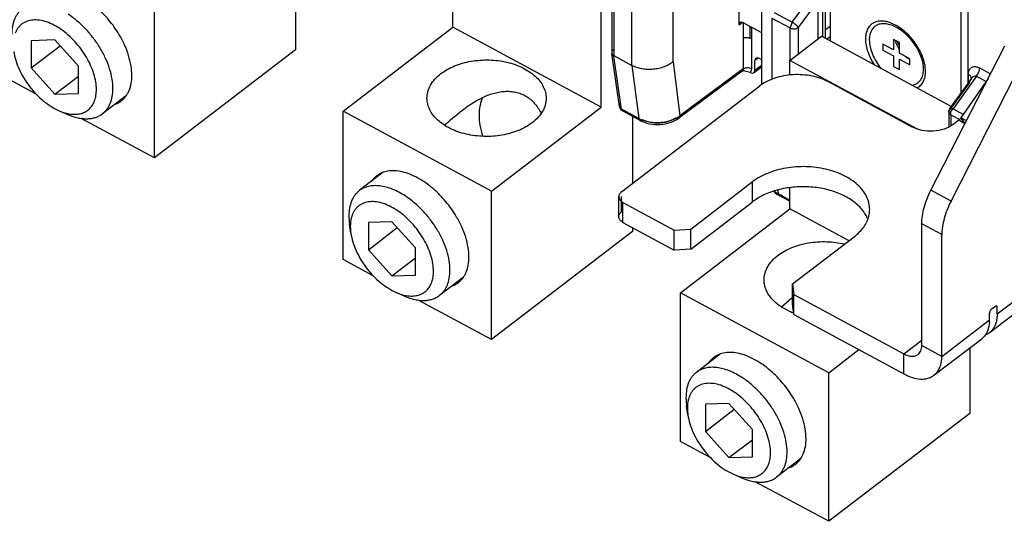
# Model space of a CAD drawing. Units: inches. Extents: x 0 to 22, y 0 to 17.
# Drawn here: x 13.9 to 15.4, y 2.9 to 3.7 of the extents above; entities that cross this region are included whole.
import ezdxf

# ---------------------------------------------------------------- set-up
doc = ezdxf.new("R2010")
doc.units = ezdxf.units.IN
doc.header["$LTSCALE"] = 1.21
doc.header["$MEASUREMENT"] = 0
doc.layers.get('0').update_dxf_attribs({"linetype": 'CONTINUOUS'})

msp = doc.modelspace()

# ---------------------------------------------------------------- linework, layer by layer
at = {"color": 6, "linetype": 'CONTINUOUS'}
for p, q in [((15.0947, 4.046), (15.0947, 3.6413)), ((15.2956, 3.5617), (15.2956, 3.9377)), ((14.5161, 3.6625), (14.5161, 3.8904)), ((14.7599, 3.8117), (14.7599, 3.6235)), ((14.7631, 3.8072), (14.7631, 3.6189)), ((14.2748, 3.8044), (14.2748, 3.6276)), ((14.7909, 3.6038), (14.7909, 3.7779)), ((14.7436, 3.5398), (14.7436, 3.7677)), ((14.8541, 3.6095), (14.8541, 3.7519)), ((15.0367, 3.6701), (15.0734, 3.7198)), ((14.9551, 3.6661), (14.9551, 3.7013)), ((14.9895, 3.7034), (14.9895, 3.5742)), ((15.0461, 3.6621), (15.0764, 3.7031)), ((15.0837, 3.6473), (15.0837, 3.7059)), ((14.0584, 3.4619), (14.0584, 3.6898)), ((15.0056, 3.6763), (15.0334, 3.6613)), ((15.0056, 3.6763), (15.0056, 3.5826)), ((15.0089, 3.6851), (15.0367, 3.6701)), ((14.348, 3.5337), (14.5161, 3.6625)), ((14.7436, 3.5398), (14.5161, 3.6625)), ((14.9619, 3.6693), (14.9895, 3.6544)), ((15.0334, 3.6115), (15.0334, 3.6613)), ((15.0461, 3.6214), (15.0461, 3.6621)), ((13.9055, 3.6429), (13.8694, 3.6415)), ((13.8694, 3.6415), (13.8694, 3.5999)), ((13.9416, 3.6026), (13.9055, 3.6429)), ((15.0332, 3.6115), (15.0814, 3.6485)), ((15.2807, 3.541), (15.0814, 3.6485)), ((13.8694, 3.5999), (13.9137, 3.6338)), ((14.2748, 3.6276), (14.0584, 3.4619)), ((15.232, 3.6274), (15.2305, 3.6263)), ((15.2495, 3.4123), (15.3628, 3.634)), ((14.7715, 3.5407), (14.76, 3.6222)), ((14.7631, 3.6189), (14.7909, 3.6038)), ((14.7747, 3.5366), (14.7632, 3.6181)), ((14.9795, 3.5963), (14.9795, 3.6112)), ((14.9864, 3.6144), (14.9895, 3.6127)), ((15.229, 3.506), (15.0332, 3.6115)), ((15.0332, 3.5891), (15.0332, 3.6115)), ((15.2362, 3.6184), (15.2345, 3.6171)), ((15.2803, 3.3957), (15.3936, 3.6174)), ((13.8694, 3.5999), (13.9055, 3.5596)), ((13.9416, 3.5609), (13.9416, 3.6026)), ((14.7909, 3.6038), (14.8012, 3.5223)), ((14.8541, 3.6095), (14.8645, 3.5265)), ((14.9601, 3.5951), (14.863, 3.5231)), ((14.9615, 3.5985), (14.8645, 3.5265)), ((14.9601, 3.5951), (14.9593, 3.5947)), ((14.9611, 3.5955), (14.9611, 3.5955)), ((14.9781, 3.5929), (14.9895, 3.6019)), ((14.9795, 3.5963), (14.9895, 3.6042)), ((15.2412, 3.596), (15.2408, 3.6013)), ((15.2412, 3.5947), (15.2412, 3.596)), ((15.3241, 3.6), (15.3408, 3.591)), ((13.8767, 3.5598), (13.8309, 3.5846)), ((13.9055, 3.5596), (13.9416, 3.5872)), ((14.9593, 3.5947), (14.9588, 3.5945)), ((14.9726, 3.5931), (14.9723, 3.5933)), ((15.3116, 3.5839), (15.2786, 3.538)), ((15.3194, 3.5871), (15.2834, 3.537)), ((15.3372, 3.584), (15.2954, 3.5233)), ((15.307, 3.5775), (15.307, 3.59)), ((15.3114, 3.5852), (15.3109, 3.5863)), ((15.3117, 3.5841), (15.3114, 3.5852)), ((15.3118, 3.5842), (15.3137, 3.5862)), ((15.3119, 3.5844), (15.3119, 3.5845)), ((15.3194, 3.5871), (15.334, 3.5793)), ((14.7748, 3.4098), (14.9871, 3.5725)), ((15.0927, 3.5784), (15.2203, 3.5096)), ((15.3087, 3.5778), (15.2796, 3.5373)), ((13.9055, 3.5596), (13.9416, 3.5609)), ((14.0154, 3.5579), (13.9786, 3.5297)), ((14.5755, 3.4109), (14.7436, 3.5398)), ((14.8012, 3.5223), (14.7747, 3.5366)), ((15.2834, 3.537), (15.2985, 3.5289)), ((13.9123, 3.5342), (13.9253, 3.5285)), ((14.0584, 3.4619), (13.9458, 3.5226)), ((14.5755, 3.4109), (14.348, 3.5337)), ((14.348, 3.3057), (14.348, 3.5337)), ((14.8026, 3.5197), (14.7761, 3.534)), ((14.7918, 3.5255), (14.7918, 3.4229)), ((14.8026, 3.5197), (14.8031, 3.5195)), ((14.8031, 3.5195), (14.8065, 3.5179)), ((14.8567, 3.5192), (14.8599, 3.521)), ((14.8599, 3.521), (14.863, 3.5231)), ((15.2769, 3.5328), (15.2769, 3.509)), ((15.2801, 3.5282), (15.2936, 3.521)), ((15.2801, 3.5282), (15.2801, 3.5108)), ((15.2921, 3.5196), (15.2837, 3.5132)), ((15.3019, 3.5149), (15.2954, 3.5233)), ((14.8065, 3.5179), (14.8101, 3.5165)), ((14.4094, 3.4398), (14.3726, 3.4116)), ((14.8809, 3.3526), (14.9754, 3.425)), ((14.9754, 3.425), (14.9754, 3.3942)), ((15.0332, 3.3836), (15.0332, 3.4163)), ((14.5755, 3.183), (14.5755, 3.4109)), ((14.7706, 3.3716), (14.7706, 3.4024)), ((14.7748, 3.3791), (14.7748, 3.4024)), ((15.008, 3.4107), (15.0104, 3.4085)), ((15.0157, 3.4066), (15.0149, 3.4127)), ((15.0157, 3.4066), (15.0332, 3.3972)), ((15.0165, 3.4044), (15.0171, 3.404)), ((15.0171, 3.404), (15.0332, 3.3954)), ((15.2803, 3.3957), (15.2495, 3.4123)), ((14.777, 3.3935), (14.8555, 3.3512)), ((14.777, 3.3628), (14.777, 3.3935)), ((14.8651, 3.2548), (15.0332, 3.3836)), ((14.8809, 3.3218), (14.9754, 3.3942)), ((15.1238, 3.3347), (15.0332, 3.3836)), ((15.351, 3.2223), (15.5664, 3.3873)), ((14.3596, 3.3464), (14.3575, 3.3604)), ((14.4226, 3.364), (14.3865, 3.3626)), ((14.3865, 3.3626), (14.3865, 3.321)), ((14.3865, 3.321), (14.4308, 3.3549)), ((14.4587, 3.3237), (14.4226, 3.364)), ((14.777, 3.3628), (14.8555, 3.3204)), ((14.7918, 3.3548), (14.7918, 3.3487)), ((15.2662, 3.3442), (15.2354, 3.3608)), ((15.2354, 3.1739), (15.2354, 3.3608)), ((15.339, 3.1933), (15.5544, 3.3583)), ((14.7918, 3.3487), (14.5755, 3.183)), ((14.8555, 3.3512), (14.8809, 3.3526)), ((14.8555, 3.3204), (14.8555, 3.3512)), ((14.8809, 3.3218), (14.8809, 3.3526)), ((15.0371, 3.2684), (15.1316, 3.3407)), ((15.2662, 3.1573), (15.2662, 3.3442)), ((14.4587, 3.2821), (14.4587, 3.3237)), ((14.3865, 3.321), (14.4226, 3.2807)), ((14.4226, 3.2807), (14.4587, 3.3083)), ((14.8809, 3.3218), (14.8555, 3.3204)), ((14.3938, 3.2809), (14.348, 3.3057)), ((14.4226, 3.2807), (14.4587, 3.2821)), ((14.5325, 3.279), (14.4957, 3.2508)), ((15.0371, 3.2684), (15.0394, 3.2521)), ((15.0371, 3.2376), (15.0371, 3.2684)), ((14.4294, 3.2553), (14.4424, 3.2496)), ((15.0926, 3.132), (14.8651, 3.2548)), ((14.8651, 3.0268), (14.8651, 3.2548)), ((15.0394, 3.2521), (15.2078, 3.1612)), ((15.0394, 3.2213), (15.0394, 3.2521)), ((14.5755, 3.183), (14.4629, 3.2437)), ((15.02, 3.2333), (15.0321, 3.2435)), ((15.0394, 3.2213), (15.0371, 3.2376)), ((15.3491, 3.2344), (15.3414, 3.2285)), ((15.0394, 3.2213), (15.2078, 3.1304)), ((15.2662, 3.1573), (15.3395, 3.2134)), ((15.2078, 3.1612), (15.2354, 3.1823)), ((15.2662, 3.1573), (15.2354, 3.1739)), ((15.2541, 3.1283), (15.3274, 3.1844)), ((14.9265, 3.1609), (14.8897, 3.1327)), ((15.0926, 3.132), (15.1389, 3.1676)), ((15.2078, 3.1304), (15.2078, 3.1612)), ((15.3089, 3.1703), (15.3089, 3.0698)), ((15.0926, 2.9041), (15.0926, 3.132)), ((14.8767, 3.0675), (14.8746, 3.0815)), ((14.9397, 3.0851), (14.9036, 3.0837)), ((14.9036, 3.0837), (14.9036, 3.0421)), ((14.9757, 3.0448), (14.9397, 3.0851)), ((14.9036, 3.0421), (14.9478, 3.076)), ((15.3089, 3.0698), (15.0926, 2.9041)), ((14.9036, 3.0421), (14.9397, 3.0018)), ((14.9757, 3.0032), (14.9757, 3.0448)), ((14.9109, 3.0021), (14.8651, 3.0268)), ((14.9397, 3.0018), (14.9757, 3.0294)), ((14.9397, 3.0018), (14.9757, 3.0032)), ((15.0496, 3.0001), (15.0128, 2.9719)), ((14.9464, 2.9764), (14.9595, 2.9707)), ((15.0926, 2.9041), (14.98, 2.9648))]:
    msp.add_line(p, q, dxfattribs=at)
at = {"color": 7, "linetype": 'CONTINUOUS'}
for p, q in [((15.3059, 3.8539), (15.3059, 3.576)), ((15.0764, 3.6446), (15.0764, 3.7031)), ((15.0879, 3.645), (15.0879, 3.7061)), ((14.9551, 3.6661), (14.9603, 3.67)), ((14.9615, 3.6693), (14.9615, 3.5985)), ((14.9717, 3.664), (14.9717, 3.6459)), ((14.9742, 3.6627), (14.9742, 3.5992)), ((15.0879, 3.6588), (15.0947, 3.664)), ((14.9719, 3.6464), (14.9742, 3.6451)), ((15.0895, 3.6441), (15.0947, 3.6481)), ((15.2011, 3.6388), (15.1919, 3.6437)), ((15.1919, 3.6437), (15.1919, 3.6276)), ((14.7602, 3.6252), (14.7599, 3.6239)), ((15.1919, 3.6276), (15.1758, 3.6363)), ((15.1758, 3.6363), (15.1758, 3.6271)), ((15.1758, 3.6271), (15.1919, 3.6184)), ((15.198, 3.6333), (15.196, 3.6379)), ((15.2011, 3.6227), (15.2011, 3.6388)), ((14.7612, 3.6203), (14.7624, 3.6193)), ((14.7632, 3.6181), (14.7631, 3.6189)), ((14.9845, 3.6151), (14.9795, 3.6112)), ((15.1919, 3.6184), (15.1919, 3.6024)), ((15.2172, 3.614), (15.2011, 3.6227)), ((15.2011, 3.6135), (15.2172, 3.6048)), ((15.2011, 3.5974), (15.2011, 3.6135)), ((15.2172, 3.6048), (15.2172, 3.614)), ((15.1919, 3.6024), (15.2011, 3.5974)), ((15.3017, 3.5144), (15.2921, 3.5196)), ((15.3039, 3.5187), (15.2954, 3.5233)), ((15.3481, 3.2339), (15.3491, 3.2344)), ((15.351, 3.2223), (15.351, 3.2326)), ((15.3395, 3.2134), (15.3395, 3.2237))]:
    msp.add_line(p, q, dxfattribs=at)
at = {"color": 6, "linetype": 'CONTINUOUS'}
for points in [[(14.9601, 3.5951), (14.9602, 3.5952), (14.9605, 3.5953), (14.9608, 3.5955), (14.961, 3.5955), (14.9611, 3.5955)], [(15.3119, 3.5845), (15.3119, 3.5844), (15.3118, 3.5843), (15.3117, 3.5841), (15.3116, 3.5839)], [(14.8101, 3.5165), (14.8139, 3.5153), (14.8177, 3.5144), (14.8217, 3.5138), (14.8257, 3.5134), (14.8298, 3.5132), (14.8339, 3.5133), (14.8379, 3.5137), (14.8419, 3.5143), (14.8458, 3.5151), (14.8496, 3.5162), (14.8533, 3.5176), (14.8567, 3.5192)], [(15.0104, 3.4085), (15.0133, 3.4063), (15.0165, 3.4044)]]:
    msp.add_lwpolyline(points, dxfattribs=at)
for centre, radius, start, end in [((15.0975, 3.679), 0.0615, 188.3574, 188.566), ((15.2774, 3.6864), 0.078, 200.3382, 202.5043), ((14.9582, 3.5976), 0.00311, 306.6203, 315.4433), ((14.9595, 3.5308), 0.0648, 87.7933, 88.5686), ((14.9601, 3.5455), 0.0501, 86.6234, 87.7974), ((14.9605, 3.5528), 0.0428, 85.8871, 86.6053), ((15.3242, 3.5748), 0.0155, 144.3264, 145.5683), ((15.3235, 3.5753), 0.0147, 142.5281, 144.3264), ((14.7804, 3.5419), 0.009, 188.0079, 241.6331), ((15.2859, 3.5328), 0.009, 144.3142, 180.0113), ((15.2928, 3.5048), 0.0335, 106.1714, 106.6066), ((14.8234, 3.5635), 0.0468, 241.699, 244.7132), ((14.8251, 3.5673), 0.051, 244.7489, 248.7271), ((14.8374, 3.5621), 0.0448, 299.2096, 303.3335), ((14.8399, 3.5583), 0.0403, 303.2873, 307.7844), ((15.2807, 3.5328), 0.00372, 176.0626, 179.9764), ((15.5458, 2.6394), 0.7929, 129.9086, 130.3756), ((15.0742, 3.3192), 0.1016, 244.4297, 245.6133), ((15.0767, 3.3251), 0.108, 245.6525, 249.542)]:
    msp.add_arc(centre, radius, start, end, dxfattribs=at)
at = {"color": 7, "linetype": 'CONTINUOUS'}
for centre, radius, start, end in [((15.2051, 3.6521), 0.0106, 120.3432, 125.149), ((15.2052, 3.6518), 0.0109, 111.7557, 120.2938), ((15.2089, 3.6515), 0.00905, 118.1862, 131.906), ((15.23, 3.6508), 0.0364, 193.5828, 196.9378), ((15.2334, 3.6519), 0.04, 196.9645, 200.4466), ((15.2426, 3.656), 0.05, 207.014, 213.9719), ((15.2436, 3.657), 0.0487, 208.1379, 209.2939), ((14.7641, 3.6235), 0.00423, 173.6745, 192.613), ((14.7645, 3.6228), 0.00458, 183.6358, 198.1185), ((14.7667, 3.6247), 0.00755, 234.3385, 238.0758), ((14.7669, 3.626), 0.00814, 235.9631, 241.6778), ((14.7669, 3.6251), 0.00794, 238.0739, 241.7107), ((15.2382, 3.6507), 0.0432, 229.8684, 234.3957), ((15.2361, 3.6477), 0.0395, 234.3755, 237.9001), ((15.234, 3.6444), 0.0356, 237.8591, 241.7769), ((15.2297, 3.6244), 0.00901, 302.9428, 316.7764), ((15.2292, 3.6206), 0.0106, 309.7627, 314.4469), ((15.229, 3.6208), 0.0109, 314.4979, 323.1486), ((15.2838, 3.2134), 0.0557, 356.1551, 0.0156), ((15.3227, 3.2145), 0.0267, 307.5034, 320.0653), ((15.3114, 3.2053), 0.0263, 307.4461, 313.7516)]:
    msp.add_arc(centre, radius, start, end, dxfattribs=at)
for centre, major_axis, ratio, start_param, end_param in [((14.9619, 3.6624), (-0.00547, 0.00715), 0.586781, -0.917047, 0.653673), ((14.9864, 3.6075), (-0.00547, 0.00715), 0.586781, -0.917047, 0.653673), ((15.3491, 3.2311), (0.00102, 0.00354), 0.46189, -1.011402, 0.559395)]:
    msp.add_ellipse(centre, major_axis=major_axis, ratio=ratio, start_param=start_param, end_param=end_param, dxfattribs=at)
at = {"color": 6, "linetype": 'CONTINUOUS'}
for centre, major_axis, ratio, start_param, end_param in [((14.9726, 3.6), (-0.00547, 0.00715), 0.586781, 2.224545, 3.795266), ((15.3414, 3.2252), (0.00102, 0.00354), 0.46189, 0.559395, 2.130191)]:
    msp.add_ellipse(centre, major_axis=major_axis, ratio=ratio, start_param=start_param, end_param=end_param, dxfattribs=at)
for points, knots in [([(13.8555, 3.6905), (13.8542, 3.6895), (13.8518, 3.6873), (13.8485, 3.6836), (13.8458, 3.6793), (13.8427, 3.6729), (13.8401, 3.6637), (13.8395, 3.656), (13.8395, 3.6519)], [0, 0, 0, 0, 0.112534, 0.226478, 0.343156, 0.463714, 0.719771, 1, 1, 1, 1]), ([(14.0043, 3.651), (13.9996, 3.6589), (13.989, 3.6739), (13.9761, 3.6871), (13.9693, 3.6931)], [0, 0, 0, 0, 0.503005, 1, 1, 1, 1]), ([(13.9693, 3.5668), (13.9693, 3.5708), (13.9685, 3.579), (13.9655, 3.5915), (13.9606, 3.6042), (13.9541, 3.6168), (13.9461, 3.629), (13.9368, 3.6403), (13.9265, 3.6504), (13.9157, 3.6591), (13.9045, 3.6659), (13.8933, 3.6708), (13.8824, 3.6735), (13.8737, 3.6739), (13.8673, 3.673), (13.8629, 3.6718), (13.8588, 3.67), (13.8551, 3.6677), (13.8518, 3.6648), (13.849, 3.6614), (13.8466, 3.6576), (13.8453, 3.6548), (13.8447, 3.6534)], [0, 0, 0, 0, 0.061276, 0.127804, 0.198751, 0.272936, 0.348939, 0.425221, 0.500226, 0.57248, 0.640702, 0.70392, 0.761619, 0.813919, 0.838351, 0.861862, 0.88471, 0.907197, 0.929652, 0.952406, 0.975767, 1, 1, 1, 1]), ([(13.9946, 3.5683), (13.9946, 3.5732), (13.9937, 3.5835), (13.9898, 3.599), (13.9836, 3.615), (13.9752, 3.6307), (13.965, 3.6458), (13.9532, 3.6597), (13.9403, 3.672), (13.9309, 3.6791), (13.9261, 3.6823)], [0, 0, 0, 0, 0.107224, 0.223831, 0.348275, 0.478333, 0.611366, 0.744527, 0.874961, 1, 1, 1, 1]), ([(15.1844, 3.6701), (15.182, 3.6708), (15.1774, 3.6719), (15.1705, 3.672), (15.1642, 3.6707), (15.1588, 3.6678), (15.1545, 3.6635), (15.1513, 3.658), (15.1495, 3.6515), (15.1491, 3.6468), (15.1491, 3.6444)], [0, 0, 0, 0, 0.141771, 0.271007, 0.390012, 0.502967, 0.615437, 0.733077, 0.860425, 1, 1, 1, 1]), ([(15.0334, 3.6613), (15.0335, 3.6613), (15.0336, 3.6613), (15.0337, 3.6614), (15.0337, 3.6614), (15.0338, 3.6615), (15.0338, 3.6616), (15.0339, 3.6618), (15.034, 3.662), (15.0341, 3.6624), (15.0343, 3.6629), (15.0345, 3.6635), (15.0347, 3.6642), (15.035, 3.6652), (15.0354, 3.6662), (15.0357, 3.6669), (15.036, 3.6675), (15.0362, 3.6681), (15.0364, 3.6686), (15.0366, 3.669), (15.0367, 3.6693), (15.0367, 3.6696), (15.0368, 3.6698), (15.0367, 3.6699)], [0, 0, 0, 0, 0.01304, 0.023567, 0.034497, 0.04575, 0.057413, 0.069547, 0.094784, 0.148563, 0.205867, 0.26603, 0.328576, 0.459242, 0.594946, 0.663803, 0.73284, 0.801654, 0.869773, 0.903388, 0.936439, 0.968964, 1, 1, 1, 1]), ([(15.0334, 3.6613), (15.0339, 3.661), (15.0349, 3.6606), (15.0371, 3.6602), (15.04, 3.6599), (15.0433, 3.6605), (15.0453, 3.6615), (15.0461, 3.6621)], [0, 0, 0, 0, 0.118003, 0.243378, 0.507503, 0.766701, 1, 1, 1, 1]), ([(15.0461, 3.6621), (15.0459, 3.6624), (15.0454, 3.663), (15.0442, 3.6644), (15.0422, 3.6661), (15.0396, 3.6681), (15.0377, 3.6693), (15.0367, 3.6699)], [0, 0, 0, 0, 0.08779, 0.194304, 0.449452, 0.73114, 1, 1, 1, 1]), ([(15.2408, 3.6013), (15.2403, 3.6049), (15.2387, 3.6123), (15.2344, 3.6231), (15.2286, 3.6337), (15.2213, 3.6438), (15.2129, 3.6528), (15.2038, 3.6604), (15.1943, 3.6664), (15.1877, 3.6691), (15.1844, 3.6701)], [0, 0, 0, 0, 0.116088, 0.241356, 0.372928, 0.507259, 0.640566, 0.769152, 0.889767, 1, 1, 1, 1]), ([(14.0237, 3.5886), (14.0237, 3.5935), (14.0227, 3.6038), (14.0189, 3.6195), (14.0128, 3.6354), (14.0073, 3.6458), (14.0043, 3.651)], [0, 0, 0, 0, 0.224363, 0.468115, 0.728155, 1, 1, 1, 1]), ([(15.1491, 3.6444), (15.1491, 3.6412), (15.1498, 3.6346), (15.1524, 3.6247), (15.1566, 3.6145), (15.1603, 3.608), (15.1624, 3.6048)], [0, 0, 0, 0, 0.223253, 0.467226, 0.727972, 1, 1, 1, 1]), ([(13.8425, 3.6252), (13.8432, 3.6207), (13.8453, 3.6115), (13.8505, 3.5978), (13.8577, 3.5843), (13.8665, 3.5714), (13.8767, 3.5595), (13.8879, 3.549), (13.8997, 3.5405), (13.9081, 3.536), (13.9123, 3.5342)], [0, 0, 0, 0, 0.115013, 0.23834, 0.367625, 0.500004, 0.632383, 0.761667, 0.884996, 1, 1, 1, 1]), ([(14.4978, 3.5913), (14.5009, 3.5937), (14.5076, 3.598), (14.5188, 3.6034), (14.5311, 3.6076), (14.5442, 3.6105), (14.5579, 3.6121), (14.5718, 3.6124), (14.5856, 3.6114), (14.599, 3.609), (14.6116, 3.6053), (14.6233, 3.6005), (14.6337, 3.5945), (14.6426, 3.5876), (14.6498, 3.5799), (14.6551, 3.5715), (14.6584, 3.5627), (14.6591, 3.5565), (14.6591, 3.5535)], [0, 0, 0, 0, 0.060295, 0.124297, 0.191492, 0.261188, 0.332526, 0.404564, 0.476322, 0.546832, 0.615197, 0.68064, 0.742567, 0.800635, 0.854822, 0.905503, 0.953489, 1, 1, 1, 1]), ([(14.8541, 3.6095), (14.8521, 3.6079), (14.8477, 3.6049), (14.8403, 3.6015), (14.8322, 3.599), (14.8236, 3.5977), (14.8149, 3.5975), (14.8063, 3.5984), (14.7982, 3.6005), (14.7932, 3.6026), (14.7909, 3.6038)], [0, 0, 0, 0, 0.114924, 0.237152, 0.364814, 0.495724, 0.627251, 0.756697, 0.881675, 1, 1, 1, 1]), ([(14.9588, 3.5945), (14.9585, 3.5945), (14.9573, 3.5943), (14.9561, 3.5947), (14.9552, 3.5951)], [0, 0, 0, 0, 0.223103, 1, 1, 1, 1]), ([(14.9615, 3.5985), (14.9615, 3.5979), (14.9614, 3.597), (14.961, 3.596), (14.9606, 3.5956), (14.9605, 3.5954)], [0, 0, 0, 0, 0.533766, 0.77296, 1, 1, 1, 1]), ([(14.9636, 3.5954), (14.9651, 3.5953), (14.9681, 3.5949), (14.971, 3.594), (14.9723, 3.5933)], [0, 0, 0, 0, 0.516086, 1, 1, 1, 1]), ([(14.9742, 3.5992), (14.9742, 3.5986), (14.9741, 3.5975), (14.9737, 3.5959), (14.9731, 3.5945), (14.9726, 3.5936), (14.9723, 3.5933)], [0, 0, 0, 0, 0.276204, 0.533363, 0.773252, 1, 1, 1, 1]), ([(15.307, 3.59), (15.307, 3.5911), (15.3071, 3.5933), (15.308, 3.5963), (15.3095, 3.5989), (15.3116, 3.6008), (15.3142, 3.602), (15.3174, 3.6022), (15.3208, 3.6016), (15.323, 3.6006), (15.3241, 3.6)], [0, 0, 0, 0, 0.135391, 0.258929, 0.372685, 0.481416, 0.591994, 0.712032, 0.847325, 1, 1, 1, 1]), ([(15.3194, 3.5871), (15.3201, 3.5881), (15.3214, 3.5902), (15.3229, 3.5935), (15.3239, 3.5968), (15.3241, 3.5989), (15.3241, 3.6)], [0, 0, 0, 0, 0.264626, 0.529229, 0.778618, 1, 1, 1, 1]), ([(14.0074, 3.5493), (14.0087, 3.5503), (14.0112, 3.5525), (14.0145, 3.5564), (14.0173, 3.5607), (14.0205, 3.5672), (14.0231, 3.5766), (14.0237, 3.5845), (14.0237, 3.5886)], [0, 0, 0, 0, 0.112533, 0.226477, 0.343155, 0.463717, 0.719764, 1, 1, 1, 1]), ([(14.4764, 3.5535), (14.4764, 3.5553), (14.4767, 3.5587), (14.4781, 3.5656), (14.4817, 3.5741), (14.4886, 3.5834), (14.4945, 3.5888), (14.4978, 3.5913)], [0, 0, 0, 0, 0.114284, 0.229788, 0.468434, 0.723769, 1, 1, 1, 1]), ([(15.0927, 3.5784), (15.0889, 3.5805), (15.0805, 3.5841), (15.0623, 3.5891), (15.0428, 3.5904), (15.0236, 3.5881), (15.01, 3.5846), (14.9977, 3.5795), (14.9904, 3.575), (14.9871, 3.5725)], [0, 0, 0, 0, 0.11955, 0.246091, 0.509139, 0.640446, 0.767538, 0.888039, 1, 1, 1, 1]), ([(15.2279, 3.5694), (15.229, 3.5699), (15.231, 3.5711), (15.2337, 3.5733), (15.236, 3.5759), (15.2386, 3.5801), (15.2408, 3.5864), (15.2412, 3.5918), (15.2412, 3.5947)], [0, 0, 0, 0, 0.114875, 0.229138, 0.344839, 0.46388, 0.717728, 1, 1, 1, 1]), ([(15.3109, 3.5863), (15.3107, 3.5867), (15.3097, 3.5882), (15.3082, 3.5893), (15.307, 3.59)], [0, 0, 0, 0, 0.229844, 1, 1, 1, 1]), ([(15.3087, 3.5778), (15.309, 3.5788), (15.3097, 3.5809), (15.3108, 3.5827), (15.3114, 3.5836)], [0, 0, 0, 0, 0.508734, 1, 1, 1, 1]), ([(15.3137, 3.5862), (15.3141, 3.5865), (15.3149, 3.5871), (15.3164, 3.5876), (15.3179, 3.5877), (15.3189, 3.5874), (15.3194, 3.5871)], [0, 0, 0, 0, 0.251313, 0.497133, 0.743016, 1, 1, 1, 1]), ([(13.9304, 3.5291), (13.9331, 3.5288), (13.9385, 3.5286), (13.9462, 3.5299), (13.9531, 3.5328), (13.9589, 3.5372), (13.9636, 3.543), (13.9669, 3.55), (13.9689, 3.5581), (13.9693, 3.5639), (13.9693, 3.5668)], [0, 0, 0, 0, 0.132583, 0.255631, 0.372148, 0.486237, 0.602473, 0.724996, 0.856942, 1, 1, 1, 1]), ([(13.9786, 3.5297), (13.9799, 3.5307), (13.9824, 3.5329), (13.9856, 3.5366), (13.9884, 3.5409), (13.9915, 3.5473), (13.994, 3.5565), (13.9946, 3.5642), (13.9946, 3.5683)], [0, 0, 0, 0, 0.112534, 0.226478, 0.343156, 0.463714, 0.719771, 1, 1, 1, 1]), ([(14.6378, 3.5158), (14.6347, 3.5134), (14.6279, 3.509), (14.6168, 3.5037), (14.6045, 3.4995), (14.5914, 3.4966), (14.5777, 3.4949), (14.5638, 3.4947), (14.55, 3.4957), (14.5366, 3.4981), (14.5239, 3.5018), (14.5123, 3.5066), (14.5019, 3.5126), (14.4929, 3.5195), (14.4858, 3.5272), (14.4804, 3.5356), (14.4772, 3.5444), (14.4764, 3.5505), (14.4764, 3.5535)], [0, 0, 0, 0, 0.060295, 0.124297, 0.191492, 0.261188, 0.332526, 0.404564, 0.476322, 0.546832, 0.615197, 0.68064, 0.742567, 0.800635, 0.854822, 0.905503, 0.953489, 1, 1, 1, 1]), ([(14.531, 3.5354), (14.5361, 3.5393), (14.5463, 3.5466), (14.5627, 3.5556), (14.5771, 3.561), (14.5888, 3.5634), (14.5975, 3.5643), (14.6061, 3.564), (14.6146, 3.5625), (14.6226, 3.5598), (14.63, 3.5558), (14.6367, 3.5507), (14.6426, 3.5446), (14.6475, 3.5376), (14.6502, 3.5326), (14.6514, 3.5299)], [0, 0, 0, 0, 0.134737, 0.266841, 0.395454, 0.458343, 0.520207, 0.581081, 0.641107, 0.700528, 0.759676, 0.818922, 0.878594, 0.938913, 1, 1, 1, 1]), ([(14.5622, 3.5549), (14.5602, 3.551), (14.5579, 3.5445), (14.5565, 3.5353), (14.5562, 3.5304), (14.5562, 3.5279)], [0, 0, 0, 0, 0.47293, 0.72937, 1, 1, 1, 1]), ([(14.6591, 3.5535), (14.6591, 3.5518), (14.6589, 3.5484), (14.6575, 3.5415), (14.6539, 3.533), (14.647, 3.5237), (14.641, 3.5183), (14.6378, 3.5158)], [0, 0, 0, 0, 0.114284, 0.229788, 0.468434, 0.723769, 1, 1, 1, 1]), ([(13.997, 3.5438), (13.9989, 3.5444), (14.0025, 3.546), (14.0059, 3.5481), (14.0074, 3.5493)], [0, 0, 0, 0, 0.504298, 1, 1, 1, 1]), ([(14.503, 3.5122), (14.5052, 3.514), (14.5098, 3.5179), (14.519, 3.5258), (14.5261, 3.5316), (14.531, 3.5354)], [0, 0, 0, 0, 0.239295, 0.489825, 1, 1, 1, 1]), ([(14.7735, 3.5455), (14.7731, 3.5452), (14.7725, 3.5444), (14.7718, 3.5432), (14.7714, 3.542), (14.7714, 3.5411), (14.7715, 3.5407)], [0, 0, 0, 0, 0.272378, 0.527845, 0.768204, 1, 1, 1, 1]), ([(14.7715, 3.5407), (14.7715, 3.5403), (14.7718, 3.5395), (14.7725, 3.5383), (14.7734, 3.5374), (14.7742, 3.5369), (14.7747, 3.5366)], [0, 0, 0, 0, 0.23201, 0.472471, 0.727882, 1, 1, 1, 1]), ([(14.7761, 3.534), (14.7759, 3.5341), (14.7756, 3.5344), (14.7751, 3.535), (14.7748, 3.5358), (14.7747, 3.5363), (14.7747, 3.5366)], [0, 0, 0, 0, 0.218383, 0.451651, 0.710609, 1, 1, 1, 1]), ([(14.7804, 3.535), (14.78, 3.5347), (14.7793, 3.5343), (14.7781, 3.5338), (14.7771, 3.5337), (14.7764, 3.5339), (14.7761, 3.534)], [0, 0, 0, 0, 0.305929, 0.570769, 0.797237, 1, 1, 1, 1]), ([(15.2769, 3.533), (15.277, 3.5333), (15.2771, 3.534), (15.2775, 3.5349), (15.2782, 3.5357), (15.2787, 3.5362), (15.279, 3.5364)], [0, 0, 0, 0, 0.230065, 0.470544, 0.726314, 1, 1, 1, 1]), ([(15.2786, 3.538), (15.2786, 3.5379), (15.2785, 3.5377), (15.2785, 3.5373), (15.2787, 3.5369), (15.2789, 3.5366), (15.279, 3.5364)], [0, 0, 0, 0, 0.170579, 0.382251, 0.656604, 1, 1, 1, 1]), ([(15.2832, 3.537), (15.2826, 3.5373), (15.2819, 3.5376), (15.2808, 3.538), (15.2802, 3.5382), (15.2797, 3.5383), (15.2792, 3.5383), (15.2789, 3.5382), (15.2787, 3.5381), (15.2786, 3.538)], [0, 0, 0, 0, 0.373153, 0.531198, 0.667555, 0.781096, 0.871961, 0.942583, 1, 1, 1, 1]), ([(15.2801, 3.5283), (15.2801, 3.5283), (15.28, 3.5284), (15.2799, 3.5285), (15.2799, 3.5287), (15.2798, 3.5289), (15.2798, 3.5291), (15.2797, 3.5295), (15.2797, 3.53), (15.2797, 3.5307), (15.2799, 3.5317), (15.2802, 3.5329), (15.2807, 3.5341), (15.2813, 3.535), (15.2818, 3.5357), (15.2822, 3.5362), (15.2825, 3.5366), (15.2829, 3.5368), (15.2831, 3.5369), (15.2832, 3.537)], [0, 0, 0, 0, 0.015732, 0.032182, 0.047619, 0.062771, 0.092536, 0.121914, 0.180478, 0.239499, 0.360004, 0.484151, 0.611287, 0.740311, 0.805183, 0.870156, 0.934972, 0.967725, 1, 1, 1, 1]), ([(13.9123, 3.5342), (13.9138, 3.5335), (13.9196, 3.5312), (13.9258, 3.5296), (13.9304, 3.5291)], [0, 0, 0, 0, 0.265025, 1, 1, 1, 1]), ([(13.9253, 3.5285), (13.9303, 3.5264), (13.9378, 3.5238), (13.9479, 3.5222), (13.9549, 3.5218), (13.9616, 3.5224), (13.9679, 3.5239), (13.9736, 3.5263), (13.9771, 3.5285), (13.9786, 3.5297)], [0, 0, 0, 0, 0.289245, 0.422581, 0.54861, 0.668039, 0.782003, 0.892033, 1, 1, 1, 1]), ([(14.5562, 3.5279), (14.5562, 3.5226), (14.5574, 3.5114), (14.5602, 3.5005), (14.5621, 3.495)], [0, 0, 0, 0, 0.47801, 1, 1, 1, 1]), ([(14.8026, 3.5197), (14.8024, 3.5198), (14.8021, 3.5201), (14.8016, 3.5207), (14.8013, 3.5215), (14.8012, 3.522), (14.8012, 3.5223)], [0, 0, 0, 0, 0.218624, 0.452596, 0.711505, 1, 1, 1, 1]), ([(14.8069, 3.5207), (14.8065, 3.5204), (14.8058, 3.52), (14.8046, 3.5195), (14.8036, 3.5194), (14.8029, 3.5196), (14.8026, 3.5197)], [0, 0, 0, 0, 0.305054, 0.570383, 0.797253, 1, 1, 1, 1]), ([(14.8592, 3.523), (14.8554, 3.5209), (14.8492, 3.5185), (14.8405, 3.5165), (14.8313, 3.5155), (14.8197, 3.5159), (14.8108, 3.5182), (14.8066, 3.5198)], [0, 0, 0, 0, 0.239043, 0.365578, 0.494631, 0.752833, 1, 1, 1, 1]), ([(14.8576, 3.5233), (14.856, 3.5222), (14.8525, 3.52), (14.8466, 3.5176), (14.84, 3.516), (14.8331, 3.5152), (14.8261, 3.5153), (14.8192, 3.5162), (14.8128, 3.518), (14.8087, 3.5197), (14.8069, 3.5207)], [0, 0, 0, 0, 0.111845, 0.232133, 0.359041, 0.49023, 0.622826, 0.753822, 0.88038, 1, 1, 1, 1]), ([(14.8576, 3.5233), (14.8581, 3.5231), (14.8591, 3.5226), (14.8606, 3.5223), (14.8619, 3.5224), (14.8627, 3.5228), (14.863, 3.5231)], [0, 0, 0, 0, 0.294052, 0.556057, 0.787383, 1, 1, 1, 1]), ([(14.863, 3.5231), (14.8633, 3.5232), (14.8637, 3.5237), (14.8642, 3.5245), (14.8645, 3.5255), (14.8645, 3.5262), (14.8645, 3.5265)], [0, 0, 0, 0, 0.225775, 0.462966, 0.719937, 1, 1, 1, 1]), ([(15.2801, 3.5282), (15.2797, 3.5285), (15.2788, 3.5291), (15.2778, 3.5302), (15.2771, 3.5315), (15.2769, 3.5323), (15.2769, 3.5328)], [0, 0, 0, 0, 0.286645, 0.552252, 0.784457, 1, 1, 1, 1]), ([(15.2837, 3.5132), (15.2796, 3.51), (15.2696, 3.5052), (15.2531, 3.5022), (15.2359, 3.5034), (15.2251, 3.507), (15.2203, 3.5096)], [0, 0, 0, 0, 0.232156, 0.490498, 0.754063, 1, 1, 1, 1]), ([(15.1555, 3.3829), (15.1555, 3.3862), (15.1547, 3.3931), (15.151, 3.4029), (15.1451, 3.4123), (15.134, 3.4242), (15.1151, 3.4364), (15.088, 3.4456), (15.0579, 3.4494), (15.0274, 3.4473), (14.9992, 3.4395), (14.9824, 3.4305), (14.9754, 3.425)], [0, 0, 0, 0, 0.046574, 0.094625, 0.145374, 0.199633, 0.319489, 0.453261, 0.595539, 0.738935, 0.875799, 1, 1, 1, 1]), ([(14.399, 3.4343), (14.3974, 3.4331), (14.3945, 3.4304), (14.392, 3.4273), (14.3909, 3.4257)], [0, 0, 0, 0, 0.495698, 1, 1, 1, 1]), ([(14.4863, 3.4142), (14.4826, 3.4175), (14.4749, 3.4235), (14.4628, 3.4311), (14.4506, 3.4369), (14.4388, 3.4407), (14.4274, 3.4424), (14.4167, 3.442), (14.4086, 3.4398), (14.4028, 3.4369), (14.4002, 3.4352), (14.399, 3.4343)], [0, 0, 0, 0, 0.156009, 0.304526, 0.443888, 0.573041, 0.691753, 0.800849, 0.902414, 0.951478, 1, 1, 1, 1]), ([(14.4432, 3.4034), (14.4399, 3.4055), (14.4334, 3.4094), (14.4235, 3.414), (14.4137, 3.4173), (14.4042, 3.4191), (14.3952, 3.4195), (14.3868, 3.4184), (14.3791, 3.4159), (14.3746, 3.4131), (14.3726, 3.4116)], [0, 0, 0, 0, 0.153813, 0.299413, 0.436049, 0.563476, 0.682069, 0.792945, 0.898034, 1, 1, 1, 1]), ([(14.5213, 3.3721), (14.5167, 3.38), (14.506, 3.395), (14.4932, 3.4082), (14.4863, 3.4142)], [0, 0, 0, 0, 0.503005, 1, 1, 1, 1]), ([(15.1418, 3.3849), (15.1375, 3.3897), (15.127, 3.3984), (15.108, 3.4082), (15.086, 3.4149), (15.0623, 3.418), (15.0381, 3.4175), (15.0147, 3.4134), (14.9934, 3.4059), (14.9809, 3.3984), (14.9754, 3.3942)], [0, 0, 0, 0, 0.107494, 0.226373, 0.35471, 0.489023, 0.624996, 0.758076, 0.884134, 1, 1, 1, 1]), ([(14.3726, 3.4116), (14.3713, 3.4106), (14.3688, 3.4084), (14.3656, 3.4047), (14.3629, 3.4004), (14.3598, 3.394), (14.3572, 3.3848), (14.3566, 3.3771), (14.3566, 3.373)], [0, 0, 0, 0, 0.112534, 0.226478, 0.343156, 0.463714, 0.719771, 1, 1, 1, 1]), ([(14.5117, 3.2894), (14.5117, 3.2943), (14.5107, 3.3046), (14.5069, 3.3201), (14.5007, 3.3361), (14.4923, 3.3518), (14.4821, 3.3669), (14.4703, 3.3808), (14.4573, 3.3932), (14.448, 3.4002), (14.4432, 3.4034)], [0, 0, 0, 0, 0.107224, 0.223831, 0.348275, 0.478333, 0.611366, 0.744527, 0.874961, 1, 1, 1, 1]), ([(14.7748, 3.4098), (14.7736, 3.4089), (14.7719, 3.4072), (14.7708, 3.4045), (14.7706, 3.4031), (14.7706, 3.4024)], [0, 0, 0, 0, 0.530424, 0.770065, 1, 1, 1, 1]), ([(14.7706, 3.4024), (14.7706, 3.4016), (14.7709, 3.3998), (14.7722, 3.3974), (14.7743, 3.3952), (14.7761, 3.3941), (14.777, 3.3935)], [0, 0, 0, 0, 0.22146, 0.456812, 0.715745, 1, 1, 1, 1]), ([(15.0091, 3.4111), (15.0096, 3.4107), (15.0116, 3.409), (15.0139, 3.4076), (15.0157, 3.4066)], [0, 0, 0, 0, 0.242171, 1, 1, 1, 1]), ([(15.0157, 3.4066), (15.0157, 3.4064), (15.0158, 3.4058), (15.0161, 3.405), (15.0165, 3.4044), (15.0169, 3.4041), (15.0171, 3.404)], [0, 0, 0, 0, 0.288546, 0.547444, 0.781373, 1, 1, 1, 1]), ([(15.0171, 3.404), (15.0174, 3.4039), (15.018, 3.4037), (15.0191, 3.4038), (15.0202, 3.4043), (15.021, 3.4048), (15.0213, 3.405)], [0, 0, 0, 0, 0.20275, 0.429656, 0.694991, 1, 1, 1, 1]), ([(15.2354, 3.3608), (15.2354, 3.3648), (15.2361, 3.3732), (15.2389, 3.386), (15.2434, 3.3992), (15.2473, 3.408), (15.2495, 3.4123)], [0, 0, 0, 0, 0.222226, 0.467128, 0.728827, 1, 1, 1, 1]), ([(14.4864, 3.2879), (14.4864, 3.2919), (14.4856, 3.3001), (14.4826, 3.3126), (14.4777, 3.3253), (14.4712, 3.3379), (14.4631, 3.3501), (14.4539, 3.3614), (14.4436, 3.3716), (14.4327, 3.3802), (14.4215, 3.387), (14.4103, 3.3919), (14.3995, 3.3946), (14.3908, 3.395), (14.3844, 3.3941), (14.38, 3.3929), (14.3759, 3.3911), (14.3722, 3.3888), (14.3689, 3.3859), (14.3661, 3.3825), (14.3636, 3.3787), (14.3624, 3.3759), (14.3618, 3.3745)], [0, 0, 0, 0, 0.061276, 0.127804, 0.198751, 0.272936, 0.348939, 0.425221, 0.500226, 0.57248, 0.640702, 0.70392, 0.761619, 0.813919, 0.838351, 0.861862, 0.88471, 0.907197, 0.929652, 0.952406, 0.975767, 1, 1, 1, 1]), ([(15.152, 3.3691), (15.1508, 3.3719), (15.1478, 3.3775), (15.144, 3.3825), (15.1418, 3.3849)], [0, 0, 0, 0, 0.486453, 1, 1, 1, 1]), ([(15.2803, 3.3957), (15.2781, 3.3913), (15.2741, 3.3826), (15.2697, 3.3694), (15.2669, 3.3566), (15.2662, 3.3482), (15.2662, 3.3442)], [0, 0, 0, 0, 0.271173, 0.532872, 0.777774, 1, 1, 1, 1]), ([(14.3566, 3.373), (14.3566, 3.372), (14.3567, 3.3678), (14.3571, 3.3636), (14.3575, 3.3604)], [0, 0, 0, 0, 0.242353, 1, 1, 1, 1]), ([(14.3618, 3.3745), (14.3613, 3.3731), (14.3595, 3.3674), (14.3588, 3.3613), (14.3588, 3.3567)], [0, 0, 0, 0, 0.234866, 1, 1, 1, 1]), ([(14.5408, 3.3097), (14.5408, 3.3146), (14.5398, 3.325), (14.536, 3.3406), (14.5298, 3.3565), (14.5244, 3.3669), (14.5213, 3.3721)], [0, 0, 0, 0, 0.224363, 0.468115, 0.728155, 1, 1, 1, 1]), ([(14.7706, 3.3716), (14.7706, 3.3723), (14.7708, 3.3737), (14.7719, 3.3764), (14.7736, 3.3781), (14.7748, 3.3791)], [0, 0, 0, 0, 0.229935, 0.469576, 1, 1, 1, 1]), ([(14.777, 3.3628), (14.7761, 3.3633), (14.7743, 3.3644), (14.7722, 3.3666), (14.7709, 3.369), (14.7706, 3.3708), (14.7706, 3.3716)], [0, 0, 0, 0, 0.284255, 0.543188, 0.77854, 1, 1, 1, 1]), ([(15.1419, 3.3502), (15.144, 3.3526), (15.1479, 3.3575), (15.1522, 3.3657), (15.1549, 3.3742), (15.1555, 3.38), (15.1555, 3.3829)], [0, 0, 0, 0, 0.267315, 0.520352, 0.762931, 1, 1, 1, 1]), ([(14.3588, 3.3567), (14.3588, 3.3559), (14.3589, 3.3524), (14.3592, 3.349), (14.3596, 3.3464)], [0, 0, 0, 0, 0.242332, 1, 1, 1, 1]), ([(14.3596, 3.3464), (14.3603, 3.3418), (14.3624, 3.3326), (14.3676, 3.3189), (14.3747, 3.3054), (14.3836, 3.2925), (14.3938, 3.2806), (14.405, 3.2702), (14.4168, 3.2616), (14.4252, 3.2571), (14.4294, 3.2553)], [0, 0, 0, 0, 0.115013, 0.23834, 0.367625, 0.500004, 0.632383, 0.761667, 0.884996, 1, 1, 1, 1]), ([(15.1316, 3.3407), (15.1326, 3.3415), (15.1362, 3.3444), (15.1396, 3.3476), (15.1419, 3.3502)], [0, 0, 0, 0, 0.257214, 1, 1, 1, 1]), ([(15.0149, 3.3124), (15.018, 3.3148), (15.0248, 3.3192), (15.0361, 3.3246), (15.0485, 3.3288), (15.0618, 3.3317), (15.0756, 3.3333), (15.0942, 3.3336), (15.1081, 3.3318), (15.1171, 3.3296)], [0, 0, 0, 0, 0.110315, 0.227463, 0.350487, 0.478085, 0.608652, 0.740429, 1, 1, 1, 1]), ([(14.5245, 3.2704), (14.5258, 3.2714), (14.5283, 3.2736), (14.5316, 3.2775), (14.5344, 3.2818), (14.5376, 3.2883), (14.5402, 3.2977), (14.5408, 3.3056), (14.5408, 3.3097)], [0, 0, 0, 0, 0.112533, 0.226477, 0.343155, 0.463717, 0.719764, 1, 1, 1, 1]), ([(14.9935, 3.2746), (14.9935, 3.2764), (14.9938, 3.2798), (14.9952, 3.2867), (14.9988, 3.2952), (15.0057, 3.3045), (15.0116, 3.3099), (15.0149, 3.3124)], [0, 0, 0, 0, 0.114284, 0.229788, 0.468434, 0.723769, 1, 1, 1, 1]), ([(14.4474, 3.2502), (14.4502, 3.2499), (14.4556, 3.2497), (14.4633, 3.251), (14.4702, 3.2539), (14.476, 3.2583), (14.4806, 3.2641), (14.484, 3.2711), (14.486, 3.2792), (14.4864, 3.285), (14.4864, 3.2879)], [0, 0, 0, 0, 0.132583, 0.255631, 0.372148, 0.486237, 0.602473, 0.724996, 0.856942, 1, 1, 1, 1]), ([(14.4957, 3.2508), (14.497, 3.2518), (14.4995, 3.254), (14.5027, 3.2577), (14.5055, 3.262), (14.5086, 3.2684), (14.5111, 3.2776), (14.5117, 3.2853), (14.5117, 3.2894)], [0, 0, 0, 0, 0.112534, 0.226478, 0.343156, 0.463714, 0.719771, 1, 1, 1, 1]), ([(14.5141, 3.2649), (14.516, 3.2655), (14.5196, 3.2671), (14.5229, 3.2692), (14.5245, 3.2704)], [0, 0, 0, 0, 0.504298, 1, 1, 1, 1]), ([(15.0303, 3.2276), (15.0249, 3.2301), (15.0172, 3.2347), (15.0085, 3.2422), (15.0032, 3.2481), (14.9989, 3.2544), (14.9958, 3.261), (14.9939, 3.2678), (14.9935, 3.2724), (14.9935, 3.2746)], [0, 0, 0, 0, 0.286587, 0.419707, 0.545962, 0.665899, 0.780519, 0.891278, 1, 1, 1, 1]), ([(14.4294, 3.2553), (14.4309, 3.2546), (14.4367, 3.2523), (14.4429, 3.2507), (14.4474, 3.2502)], [0, 0, 0, 0, 0.265025, 1, 1, 1, 1]), ([(14.4424, 3.2496), (14.4473, 3.2475), (14.4549, 3.2449), (14.465, 3.2433), (14.472, 3.2429), (14.4787, 3.2435), (14.485, 3.245), (14.4907, 3.2474), (14.4941, 3.2496), (14.4957, 3.2508)], [0, 0, 0, 0, 0.289245, 0.422581, 0.54861, 0.668039, 0.782003, 0.892033, 1, 1, 1, 1]), ([(15.2297, 3.1602), (15.2306, 3.1609), (15.2323, 3.1626), (15.2341, 3.1659), (15.2352, 3.1697), (15.2354, 3.1725), (15.2354, 3.1739)], [0, 0, 0, 0, 0.226104, 0.463163, 0.719853, 1, 1, 1, 1]), ([(15.0034, 3.1353), (14.9996, 3.1386), (14.9919, 3.1446), (14.9798, 3.1522), (14.9677, 3.158), (14.9558, 3.1618), (14.9444, 3.1635), (14.9338, 3.1631), (14.9257, 3.1609), (14.9199, 3.1581), (14.9173, 3.1563), (14.9161, 3.1554)], [0, 0, 0, 0, 0.156009, 0.304526, 0.443888, 0.573041, 0.691753, 0.800849, 0.902414, 0.951478, 1, 1, 1, 1]), ([(15.2078, 3.1612), (15.2098, 3.1601), (15.2138, 3.1584), (15.2198, 3.1572), (15.2252, 3.1577), (15.2284, 3.1592), (15.2297, 3.1602)], [0, 0, 0, 0, 0.294979, 0.556867, 0.787871, 1, 1, 1, 1]), ([(15.2541, 3.1283), (15.2561, 3.1298), (15.2597, 3.1334), (15.2635, 3.1403), (15.2657, 3.1484), (15.2662, 3.1543), (15.2662, 3.1573)], [0, 0, 0, 0, 0.226147, 0.463135, 0.719656, 1, 1, 1, 1]), ([(14.9161, 3.1554), (14.9145, 3.1542), (14.9116, 3.1515), (14.9091, 3.1484), (14.908, 3.1468)], [0, 0, 0, 0, 0.495698, 1, 1, 1, 1]), ([(14.8897, 3.1327), (14.8884, 3.1317), (14.8859, 3.1295), (14.8827, 3.1258), (14.8799, 3.1215), (14.8768, 3.1151), (14.8743, 3.1059), (14.8737, 3.0982), (14.8737, 3.0942)], [0, 0, 0, 0, 0.112534, 0.226478, 0.343156, 0.463714, 0.719771, 1, 1, 1, 1]), ([(14.9602, 3.1245), (14.957, 3.1266), (14.9505, 3.1305), (14.9405, 3.1351), (14.9307, 3.1384), (14.9213, 3.1403), (14.9122, 3.1406), (14.9038, 3.1396), (14.8962, 3.137), (14.8917, 3.1343), (14.8897, 3.1327)], [0, 0, 0, 0, 0.153813, 0.299413, 0.436049, 0.563476, 0.682069, 0.792945, 0.898034, 1, 1, 1, 1]), ([(15.0384, 3.0932), (15.0337, 3.1011), (15.0231, 3.1161), (15.0103, 3.1293), (15.0034, 3.1353)], [0, 0, 0, 0, 0.503005, 1, 1, 1, 1]), ([(15.2078, 3.1304), (15.212, 3.1281), (15.2204, 3.1245), (15.2331, 3.1219), (15.243, 3.1228), (15.2498, 3.1254), (15.2528, 3.1272), (15.2541, 3.1283)], [0, 0, 0, 0, 0.294817, 0.556298, 0.787122, 0.894841, 1, 1, 1, 1]), ([(15.0034, 3.0091), (15.0034, 3.013), (15.0027, 3.0212), (14.9997, 3.0337), (14.9948, 3.0464), (14.9883, 3.0591), (14.9802, 3.0712), (14.9709, 3.0825), (14.9607, 3.0927), (14.9498, 3.1013), (14.9386, 3.1081), (14.9274, 3.113), (14.9166, 3.1157), (14.9079, 3.1161), (14.9015, 3.1152), (14.8971, 3.114), (14.893, 3.1122), (14.8893, 3.1099), (14.886, 3.107), (14.8831, 3.1037), (14.8807, 3.0998), (14.8795, 3.097), (14.8789, 3.0956)], [0, 0, 0, 0, 0.061276, 0.127804, 0.198751, 0.272936, 0.348939, 0.425221, 0.500226, 0.57248, 0.640702, 0.70392, 0.761619, 0.813919, 0.838351, 0.861862, 0.88471, 0.907197, 0.929652, 0.952406, 0.975767, 1, 1, 1, 1]), ([(15.0288, 3.0105), (15.0288, 3.0154), (15.0278, 3.0257), (15.024, 3.0413), (15.0177, 3.0572), (15.0094, 3.0729), (14.9992, 3.088), (14.9874, 3.1019), (14.9744, 3.1143), (14.965, 3.1213), (14.9602, 3.1245)], [0, 0, 0, 0, 0.107224, 0.223831, 0.348275, 0.478333, 0.611366, 0.744527, 0.874961, 1, 1, 1, 1]), ([(14.8737, 3.0942), (14.8737, 3.0931), (14.8738, 3.0889), (14.8742, 3.0847), (14.8746, 3.0815)], [0, 0, 0, 0, 0.242353, 1, 1, 1, 1]), ([(14.8789, 3.0956), (14.8784, 3.0942), (14.8765, 3.0885), (14.8759, 3.0824), (14.8759, 3.0778)], [0, 0, 0, 0, 0.234866, 1, 1, 1, 1]), ([(15.0579, 3.0308), (15.0579, 3.0357), (15.0569, 3.0461), (15.0531, 3.0617), (15.0469, 3.0776), (15.0415, 3.0881), (15.0384, 3.0932)], [0, 0, 0, 0, 0.224363, 0.468115, 0.728155, 1, 1, 1, 1]), ([(14.8759, 3.0778), (14.8759, 3.077), (14.876, 3.0735), (14.8763, 3.0701), (14.8767, 3.0675)], [0, 0, 0, 0, 0.242332, 1, 1, 1, 1]), ([(14.8767, 3.0675), (14.8773, 3.0629), (14.8795, 3.0537), (14.8847, 3.04), (14.8918, 3.0265), (14.9007, 3.0136), (14.9108, 3.0017), (14.9221, 2.9913), (14.9339, 2.9827), (14.9423, 2.9782), (14.9464, 2.9764)], [0, 0, 0, 0, 0.115013, 0.23834, 0.367625, 0.500004, 0.632383, 0.761667, 0.884996, 1, 1, 1, 1]), ([(15.0416, 2.9915), (15.0429, 2.9925), (15.0454, 2.9947), (15.0487, 2.9986), (15.0515, 3.0029), (15.0546, 3.0094), (15.0573, 3.0188), (15.0579, 3.0267), (15.0579, 3.0308)], [0, 0, 0, 0, 0.112533, 0.226477, 0.343155, 0.463717, 0.719764, 1, 1, 1, 1]), ([(14.9645, 2.9713), (14.9673, 2.971), (14.9726, 2.9708), (14.9804, 2.9721), (14.9872, 2.975), (14.9931, 2.9794), (14.9977, 2.9852), (15.001, 2.9922), (15.003, 3.0003), (15.0034, 3.0061), (15.0034, 3.0091)], [0, 0, 0, 0, 0.132583, 0.255631, 0.372148, 0.486237, 0.602473, 0.724996, 0.856942, 1, 1, 1, 1]), ([(15.0128, 2.9719), (15.0141, 2.9729), (15.0165, 2.9751), (15.0198, 2.9789), (15.0225, 2.9831), (15.0256, 2.9895), (15.0282, 2.9987), (15.0288, 3.0064), (15.0288, 3.0105)], [0, 0, 0, 0, 0.112534, 0.226478, 0.343156, 0.463714, 0.719771, 1, 1, 1, 1]), ([(15.0312, 2.986), (15.0331, 2.9866), (15.0367, 2.9882), (15.04, 2.9903), (15.0416, 2.9915)], [0, 0, 0, 0, 0.504298, 1, 1, 1, 1]), ([(14.9464, 2.9764), (14.948, 2.9757), (14.9538, 2.9734), (14.9599, 2.9718), (14.9645, 2.9713)], [0, 0, 0, 0, 0.265025, 1, 1, 1, 1]), ([(14.9595, 2.9707), (14.9644, 2.9686), (14.9719, 2.9661), (14.982, 2.9644), (14.9891, 2.964), (14.9958, 2.9646), (15.002, 2.9661), (15.0078, 2.9685), (15.0112, 2.9707), (15.0128, 2.9719)], [0, 0, 0, 0, 0.289245, 0.422581, 0.54861, 0.668039, 0.782003, 0.892033, 1, 1, 1, 1])]:
    msp.add_open_spline(points, degree=3, knots=knots, dxfattribs=at)
at = {"color": 7, "linetype": 'CONTINUOUS'}
for points, knots in [([(15.2381, 3.5981), (15.2381, 3.601), (15.2375, 3.607), (15.2351, 3.616), (15.2312, 3.6252), (15.2261, 3.6343), (15.2198, 3.6428), (15.2127, 3.6505), (15.2049, 3.657), (15.1969, 3.6622), (15.1888, 3.6659), (15.1809, 3.6678), (15.1747, 3.6679), (15.1702, 3.667), (15.1671, 3.6659), (15.1643, 3.6644), (15.1619, 3.6624), (15.1598, 3.66), (15.1574, 3.6562), (15.1554, 3.6505), (15.1549, 3.6456), (15.1549, 3.643)], [0, 0, 0, 0, 0.062431, 0.130675, 0.203629, 0.279721, 0.357115, 0.433866, 0.508085, 0.578092, 0.642595, 0.700908, 0.753213, 0.777543, 0.800976, 0.823867, 0.846615, 0.869636, 0.893318, 0.943809, 1, 1, 1, 1]), ([(14.9615, 3.6459), (14.9631, 3.6466), (14.9657, 3.6471), (14.9692, 3.6468), (14.9709, 3.6463), (14.9717, 3.6459)], [0, 0, 0, 0, 0.495901, 0.754213, 1, 1, 1, 1]), ([(15.1549, 3.643), (15.1549, 3.6394), (15.1559, 3.632), (15.1595, 3.6208), (15.1651, 3.6096), (15.1701, 3.6025), (15.1728, 3.5992)], [0, 0, 0, 0, 0.221217, 0.466528, 0.729179, 1, 1, 1, 1]), ([(15.1978, 3.6406), (15.198, 3.64), (15.1988, 3.6378), (15.1998, 3.6356), (15.2006, 3.634)], [0, 0, 0, 0, 0.243798, 1, 1, 1, 1]), ([(14.7619, 3.6274), (14.7617, 3.6273), (14.761, 3.6266), (14.7605, 3.6258), (14.7602, 3.6252)], [0, 0, 0, 0, 0.265414, 1, 1, 1, 1]), ([(14.76, 3.6226), (14.76, 3.6221), (14.7604, 3.6213), (14.7609, 3.6206), (14.7612, 3.6203)], [0, 0, 0, 0, 0.48464, 1, 1, 1, 1]), ([(14.7602, 3.6214), (14.7603, 3.6209), (14.7609, 3.6198), (14.7618, 3.619), (14.7623, 3.6186)], [0, 0, 0, 0, 0.480397, 1, 1, 1, 1]), ([(14.9615, 3.5985), (14.9624, 3.5992), (14.9643, 3.6001), (14.9676, 3.6007), (14.971, 3.6004), (14.9732, 3.5997), (14.9742, 3.5992)], [0, 0, 0, 0, 0.232609, 0.491014, 0.754355, 1, 1, 1, 1]), ([(15.2202, 3.5736), (15.2216, 3.5738), (15.2242, 3.5744), (15.2278, 3.5761), (15.2309, 3.5784), (15.2335, 3.5814), (15.2356, 3.5849), (15.2371, 3.5889), (15.2379, 3.5934), (15.2381, 3.5965), (15.2381, 3.5981)], [0, 0, 0, 0, 0.121679, 0.23864, 0.353788, 0.470268, 0.591056, 0.718573, 0.854586, 1, 1, 1, 1]), ([(15.2954, 3.5233), (15.2952, 3.5229), (15.2942, 3.5216), (15.293, 3.5203), (15.2921, 3.5196)], [0, 0, 0, 0, 0.266974, 1, 1, 1, 1]), ([(15.351, 3.2223), (15.351, 3.2198), (15.3507, 3.2151), (15.3493, 3.2083), (15.3468, 3.2024), (15.3445, 3.1989), (15.3432, 3.1973)], [0, 0, 0, 0, 0.276162, 0.533106, 0.772926, 1, 1, 1, 1]), ([(15.3393, 3.2097), (15.339, 3.2051), (15.3377, 3.1985), (15.3337, 3.1908), (15.3311, 3.1877), (15.3296, 3.1863)], [0, 0, 0, 0, 0.529473, 0.769882, 1, 1, 1, 1]), ([(15.339, 3.1933), (15.3385, 3.1929), (15.3365, 3.1915), (15.3343, 3.1903), (15.3326, 3.1897)], [0, 0, 0, 0, 0.248341, 1, 1, 1, 1])]:
    msp.add_open_spline(points, degree=3, knots=knots, dxfattribs=at)

doc.saveas('drawing.dxf')
